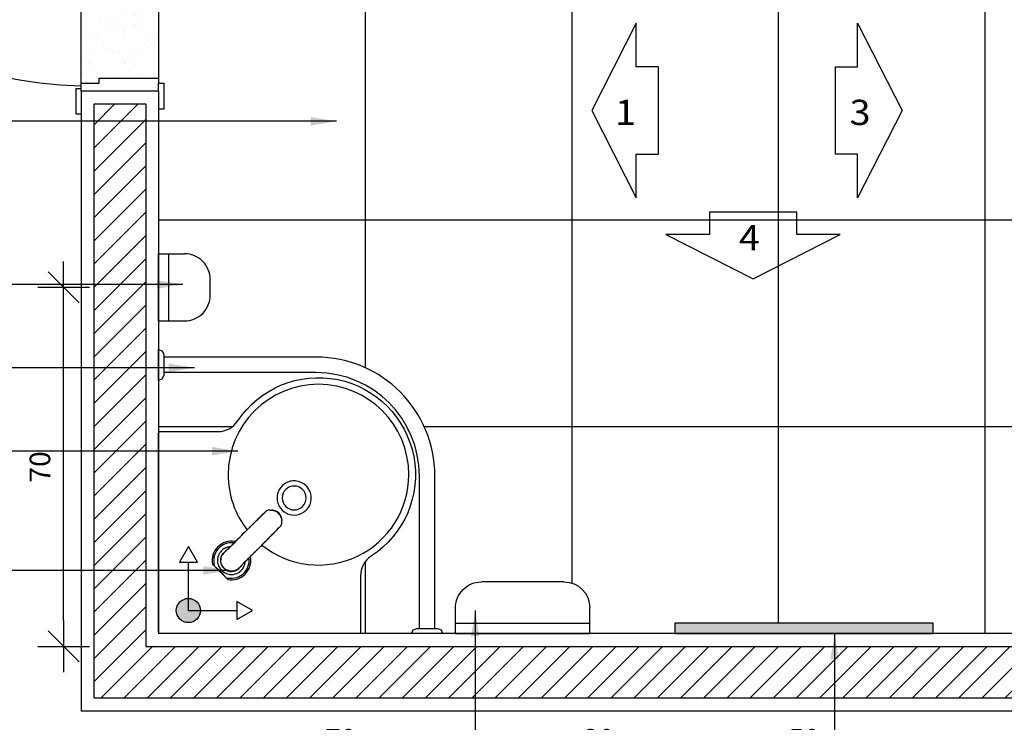
# Model space of a CAD drawing. Extents: x 13 to 1786, y -380 to 1023.
# Drawn here: x 284 to 286, y -355 to -354 of the extents above; entities that cross this region are included whole.
import ezdxf

# ---------------------------------------------------------------- set-up
doc = ezdxf.new("R2010")
doc.units = 0
doc.header["$LTSCALE"] = 0.2
doc.linetypes.add('CONTINU', pattern=[0])
doc.layers.get('0').update_dxf_attribs({"color": 6, "linetype": 'CONTINUOUS'})
doc.layers.get('DEFPOINTS').update_dxf_attribs({"linetype": 'CONTINUOUS'})
for name, color, linetype in [('01', 1, 'CONTINUOUS'), ('02', 1, 'CONTINUOUS'), ('A-PORTA', 3, 'CONTINUOUS'), ('A-SOLEIRA', 1, 'CONTINUOUS'), ('AR-ALV', 5, 'CONTINUOUS'), ('AR-ID-PIS', 1, 'CONTINUOUS'), ('AR-PIS', 1, 'CONTINUOUS'), ('ARQ-ALV-VISTA1', 1, 'CONTINUOUS'), ('ARQ-CTA-1_025', 1, 'CONTINUOUS'), ('ARQ-EQP-VISTA', 1, 'CONTINUOUS'), ('ARQ-HTC', 9, 'CONTINUOUS'), ('ARQ-SMB-1_025', 1, 'CONTINUOUS'), ('ARQ_HAT', 8, 'CONTINUOUS')]:
    doc.layers.add(name, color=color, linetype=linetype)
doc.styles.add('A26', font='arial.ttf', dxfattribs={"height": 0.26})
doc.styles.add('FNDE Text Cota 0075', font='verdana.ttf', dxfattribs={"height": 0.12})
doc.styles.add('FNDE Texto Cota 0025', font='verdana.ttf', dxfattribs={"height": 0.04})
doc.dimstyles.new('FNDE 1-0025', dxfattribs={"dimscale": 5, "dimtxt": 0.04, "dimasz": 0.01, "dimexe": 0.15, "dimexo": 0.15, "dimgap": 0.005, "dimtad": 1, "dimzin": 1, "dimdsep": 46, "dimtxsty": 'FNDE Texto Cota 0025', "dimblk": 'tic', "dimcen": 0.015, "dimdle": 0.15, "dimse1": 1, "dimse2": 1, "dimclrd": 251, "dimclre": 251, "dimclrt": 256, "dimaunit": 1, "dimadec": 3, "dimazin": 0, "dimtfac": 1, "dimtix": 1, "dimtmove": 2, "dimatfit": 3, "dimfxl": 0.15, "dimtvp": 1, "dimtolj": 1, "dimtzin": 0, "dimarcsym": 0})
doc.dimstyles.new('FNDE 1-075', dxfattribs={"dimscale": 2.5, "dimtxt": 0.12, "dimasz": 0.05, "dimexe": 0.15, "dimexo": 0.15, "dimgap": 0.05, "dimtad": 1, "dimzin": 4, "dimdsep": 46, "dimtxsty": 'FNDE Text Cota 0075', "dimblk": 'tic', "dimcen": 0.15, "dimdle": 0.15, "dimse1": 1, "dimse2": 1, "dimclrd": 251, "dimclre": 251, "dimclrt": 256, "dimaunit": 1, "dimadec": 3, "dimazin": 0, "dimtfac": 1, "dimtix": 1, "dimtmove": 2, "dimatfit": 3, "dimldrblk": 'tic', "dimfxl": 0.15, "dimtvp": 1, "dimtolj": 1, "dimtzin": 0, "dimarcsym": 0})

# ---------------------------------------------------------------- blocks, each defined once
blk = doc.blocks.new('ind-pis')
at = {"layer": 'AR-ID-PIS'}
h = blk.add_hatch(color=252, dxfattribs=at)
h.dxf.hatch_style = 1
edge = h.paths.add_edge_path()
edge.add_arc((0, 0), 0.05, 0, 360)
for q in [(-0.2, 0), (0, -0.1995)]:
    blk.add_line((0, 0), q, dxfattribs=at)
for points in [[(-0.2, 0.0371), (-0.2642, 0), (-0.2, -0.0371)], [(-0.0371, -0.1995), (0, -0.2638), (0.0371, -0.1995)]]:
    blk.add_lwpolyline(points, close=True, dxfattribs=at)
blk.add_circle((0, 0), 0.05, dxfattribs=at)
blk = doc.blocks.new('tic')
at = {"color": 251}
for p, q in [((0, -1), (0, 1)), ((-1, 0), (1, 0))]:
    blk.add_line(p, q, dxfattribs=at)
blk.add_line((-0.6, -0.6), (0.6, 0.6))
blk = doc.blocks.new('A$C7E2A7DB0')
at = {"color": 1, "linetype": 'CONTINU'}
for p, q in [((0, 0.1), (0.13, 0.1)), ((0, 0.1), (0, 0.05)), ((0.13, 0.1), (0.13, 0.05))]:
    blk.add_line(p, q, dxfattribs=at)
for centre, start, end in [((0.05, 0.05), 180, 270.042), ((0.08, 0.05), 269.958, 0)]:
    blk.add_arc(centre, 0.05, start, end, dxfattribs=at)
at = {"layer": '01', "ltscale": 10}
blk.add_line((0.05, 0), (0.08, 0), dxfattribs=at)
at = {"layer": 'ARQ_HAT'}
blk.add_line((0, 0.08), (0.13, 0.08), dxfattribs=at)
blk = doc.blocks.new('A$C7D9E6F90')
at = {"color": 1, "linetype": 'CONTINU'}
for p, q in [((0, 0.1), (0.26, 0.1)), ((0, 0.1), (0, 0.05)), ((0.26, 0.1), (0.26, 0.05)), ((0.21, 0), (0.05, 0))]:
    blk.add_line(p, q, dxfattribs=at)
for centre, start, end in [((0.05, 0.05), 180, 270.042), ((0.21, 0.05), 270, 0)]:
    blk.add_arc(centre, 0.05, start, end, dxfattribs=at)
at = {"layer": 'ARQ_HAT'}
blk.add_line((0, 0.08), (0.26, 0.08), dxfattribs=at)
blk = doc.blocks.new('*D895')
at = {"layer": 'ARQ-CTA-1_025', "color": 251, "lineweight": -2, "ltscale": 10, "transparency": 16777216}
blk.add_line((284.1619, -355.1818), (284.7669, -355.1818), dxfattribs=at)
at = {"layer": 'DEFPOINTS', "color": 0, "ltscale": 10, "transparency": 16777216}
for p in [(284.8169, -354.9311), (284.1119, -354.9813), (284.8169, -355.1818)]:
    blk.add_point(p, dxfattribs=at)
at = {"layer": 'ARQ-CTA-1_025', "color": 251, "lineweight": -2, "ltscale": 10, "transparency": 16777216, "xscale": 0.05, "yscale": 0.05, "zscale": 0.05, "rotation": 180}
blk.add_blockref('tic', (284.1119, -355.1818), dxfattribs=at)
at = {"layer": 'ARQ-CTA-1_025', "color": 251, "lineweight": -2, "ltscale": 10, "transparency": 16777216, "xscale": 0.05, "yscale": 0.05, "zscale": 0.05}
blk.add_blockref('tic', (284.8169, -355.1818), dxfattribs=at)
at = {"layer": 'ARQ-CTA-1_025', "ltscale": 10, "transparency": 16777216, "insert": (284.4644, -355.136), "char_height": 0.04, "attachment_point": 5, "style": 'FNDE Texto Cota 0025'}
blk.add_mtext('\\A1;70', dxfattribs=at)
blk = doc.blocks.new('*D896')
at = {"layer": 'ARQ-CTA-1_025', "color": 251, "lineweight": -2, "ltscale": 10, "transparency": 16777216}
blk.add_line((283.9278, -354.9061), (283.9278, -354.3111), dxfattribs=at)
at = {"layer": 'DEFPOINTS', "color": 0, "ltscale": 10, "transparency": 16777216}
for p in [(283.9278, -354.2611), (284.2119, -354.2611), (284.0869, -354.9561)]:
    blk.add_point(p, dxfattribs=at)
at = {"layer": 'ARQ-CTA-1_025', "color": 251, "lineweight": -2, "ltscale": 10, "transparency": 16777216, "xscale": 0.05, "yscale": 0.05, "zscale": 0.05}
for p, rotation in [((283.9278, -354.2611), 90), ((283.9278, -354.9561), 270)]:
    blk.add_blockref('tic', p, dxfattribs=dict(at, rotation=rotation))
at = {"layer": 'ARQ-CTA-1_025', "ltscale": 10, "transparency": 16777216, "insert": (283.882, -354.6086), "char_height": 0.04, "attachment_point": 5, "rotation": 90, "style": 'FNDE Texto Cota 0025'}
blk.add_mtext('\\A1;70', dxfattribs=at)
blk = doc.blocks.new('*D914')
at = {"layer": 'ARQ-CTA-1_025', "color": 251, "lineweight": -2, "ltscale": 10, "transparency": 16777216}
blk.add_line((287.0618, -355.3016), (284.1619, -355.3016), dxfattribs=at)
at = {"layer": 'DEFPOINTS', "color": 0, "ltscale": 10, "transparency": 16777216}
for p in [(284.1119, -354.9311), (287.1118, -354.9311), (284.1119, -355.3016)]:
    blk.add_point(p, dxfattribs=at)
at = {"layer": 'ARQ-CTA-1_025', "color": 251, "lineweight": -2, "ltscale": 10, "transparency": 16777216, "xscale": 0.05, "yscale": 0.05, "zscale": 0.05, "rotation": 180}
blk.add_blockref('tic', (284.1119, -355.3016), dxfattribs=at)
at = {"layer": 'ARQ-CTA-1_025', "color": 251, "lineweight": -2, "ltscale": 10, "transparency": 16777216, "xscale": 0.05, "yscale": 0.05, "zscale": 0.05}
blk.add_blockref('tic', (287.1118, -355.3016), dxfattribs=at)
at = {"layer": 'ARQ-CTA-1_025', "ltscale": 10, "transparency": 16777216, "insert": (285.6119, -355.2558), "char_height": 0.04, "attachment_point": 5, "style": 'FNDE Texto Cota 0025'}
blk.add_mtext('\\A1;300', dxfattribs=at)
blk = doc.blocks.new('*D918')
at = {"layer": 'ARQ-CTA-1_025', "color": 251, "lineweight": -2, "ltscale": 10, "transparency": 16777216}
blk.add_line((284.8669, -355.1818), (285.0619, -355.1818), dxfattribs=at)
at = {"layer": 'DEFPOINTS', "color": 0, "ltscale": 10, "transparency": 16777216}
for p in [(284.8169, -354.9311), (285.1119, -354.9311), (285.1119, -355.1818)]:
    blk.add_point(p, dxfattribs=at)
at = {"layer": 'ARQ-CTA-1_025', "color": 251, "lineweight": -2, "ltscale": 10, "transparency": 16777216, "xscale": 0.05, "yscale": 0.05, "zscale": 0.05, "rotation": 180}
blk.add_blockref('tic', (284.8169, -355.1818), dxfattribs=at)
at = {"layer": 'ARQ-CTA-1_025', "color": 251, "lineweight": -2, "ltscale": 10, "transparency": 16777216, "xscale": 0.05, "yscale": 0.05, "zscale": 0.05}
blk.add_blockref('tic', (285.1119, -355.1818), dxfattribs=at)
at = {"layer": 'ARQ-CTA-1_025', "ltscale": 10, "transparency": 16777216, "insert": (284.9644, -355.136), "char_height": 0.04, "attachment_point": 5, "style": 'FNDE Texto Cota 0025'}
blk.add_mtext('\\A1;30', dxfattribs=at)
blk = doc.blocks.new('*D919')
at = {"layer": 'ARQ-CTA-1_025', "color": 251, "lineweight": -2, "ltscale": 10, "transparency": 16777216}
blk.add_line((285.1619, -355.1818), (285.5619, -355.1818), dxfattribs=at)
at = {"layer": 'DEFPOINTS', "color": 0, "ltscale": 10, "transparency": 16777216}
for p in [(285.1119, -354.9311), (285.6119, -354.9311), (285.6119, -355.1818)]:
    blk.add_point(p, dxfattribs=at)
at = {"layer": 'ARQ-CTA-1_025', "color": 251, "lineweight": -2, "ltscale": 10, "transparency": 16777216, "xscale": 0.05, "yscale": 0.05, "zscale": 0.05, "rotation": 180}
blk.add_blockref('tic', (285.1119, -355.1818), dxfattribs=at)
at = {"layer": 'ARQ-CTA-1_025', "color": 251, "lineweight": -2, "ltscale": 10, "transparency": 16777216, "xscale": 0.05, "yscale": 0.05, "zscale": 0.05}
blk.add_blockref('tic', (285.6119, -355.1818), dxfattribs=at)
at = {"layer": 'ARQ-CTA-1_025', "ltscale": 10, "transparency": 16777216, "insert": (285.3619, -355.136), "char_height": 0.04, "attachment_point": 5, "style": 'FNDE Texto Cota 0025'}
blk.add_mtext('\\A1;50', dxfattribs=at)
blk = doc.blocks.new('*D920')
at = {"layer": 'ARQ-CTA-1_025', "color": 251, "lineweight": -2, "ltscale": 10, "transparency": 16777216}
blk.add_line((285.6619, -355.1818), (285.9469, -355.1818), dxfattribs=at)
at = {"layer": 'DEFPOINTS', "color": 0, "ltscale": 10, "transparency": 16777216}
for p in [(285.9969, -354.8936), (285.6119, -354.9311), (285.9969, -355.1818)]:
    blk.add_point(p, dxfattribs=at)
at = {"layer": 'ARQ-CTA-1_025', "color": 251, "lineweight": -2, "ltscale": 10, "transparency": 16777216, "xscale": 0.05, "yscale": 0.05, "zscale": 0.05, "rotation": 180}
blk.add_blockref('tic', (285.6119, -355.1818), dxfattribs=at)
at = {"layer": 'ARQ-CTA-1_025', "color": 251, "lineweight": -2, "ltscale": 10, "transparency": 16777216, "xscale": 0.05, "yscale": 0.05, "zscale": 0.05}
blk.add_blockref('tic', (285.9969, -355.1818), dxfattribs=at)
at = {"layer": 'ARQ-CTA-1_025', "ltscale": 10, "transparency": 16777216, "insert": (285.8044, -355.1359), "char_height": 0.04, "attachment_point": 5, "style": 'FNDE Texto Cota 0025'}
blk.add_mtext('\\A1;38', dxfattribs=at)
blk = doc.blocks.new('*D923')
at = {"layer": 'ARQ-CTA-1_025', "color": 251, "lineweight": -2, "ltscale": 10, "transparency": 16777216}
blk.add_line((287.4182, -353.3811), (287.4182, -354.129), dxfattribs=at)
at = {"layer": 'DEFPOINTS', "color": 0, "ltscale": 10, "transparency": 16777216}
for p in [(285.6619, -353.3311), (287.0127, -354.179), (287.4182, -354.179)]:
    blk.add_point(p, dxfattribs=at)
at = {"layer": 'ARQ-CTA-1_025', "color": 251, "lineweight": -2, "ltscale": 10, "transparency": 16777216, "xscale": 0.05, "yscale": 0.05, "zscale": 0.05}
for p, rotation in [((287.4182, -353.3311), 90), ((287.4182, -354.179), 270)]:
    blk.add_blockref('tic', p, dxfattribs=dict(at, rotation=rotation))
at = {"layer": 'ARQ-CTA-1_025', "ltscale": 10, "transparency": 16777216, "insert": (287.3723, -353.7551), "char_height": 0.04, "attachment_point": 5, "rotation": 90, "style": 'FNDE Texto Cota 0025'}
blk.add_mtext('\\A1;85', dxfattribs=at)
blk = doc.blocks.new('*D1168')
at = {"layer": '02', "color": 251, "lineweight": -2, "transparency": 16777216}
blk.add_line((20.7192, -350.6552), (20.7192, -356.4552), dxfattribs=at)
at = {"layer": 'DEFPOINTS', "color": 0, "transparency": 16777216}
for p in [(20.7192, -350.5302), (20.7192, -356.5802), (1778.9866, -356.5802)]:
    blk.add_point(p, dxfattribs=at)
at = {"layer": '02', "color": 251, "lineweight": -2, "transparency": 16777216, "xscale": 0.125, "yscale": 0.125, "zscale": 0.125}
for p, rotation in [((20.7192, -350.5302), 90), ((20.7192, -356.5802), 270)]:
    blk.add_blockref('tic', p, dxfattribs=dict(at, rotation=rotation))
at = {"layer": '02', "transparency": 16777216, "insert": (20.5317, -353.5552), "char_height": 0.12, "attachment_point": 5, "rotation": 90, "style": 'FNDE Text Cota 0075'}
blk.add_mtext('\\A1;6.05', dxfattribs=at)
blk = doc.blocks.new('*D1210')
at = {"layer": '02', "color": 251, "lineweight": -2, "transparency": 16777216}
blk.add_line((18.2242, -351.7552), (18.2242, -364.3052), dxfattribs=at)
at = {"layer": 'DEFPOINTS', "color": 0, "transparency": 16777216}
for p in [(18.2242, -351.6302), (18.2242, -364.4302), (1776.4916, -364.4302)]:
    blk.add_point(p, dxfattribs=at)
at = {"layer": '02', "color": 251, "lineweight": -2, "transparency": 16777216, "xscale": 0.125, "yscale": 0.125, "zscale": 0.125}
for p, rotation in [((18.2242, -351.6302), 90), ((18.2242, -364.4302), 270)]:
    blk.add_blockref('tic', p, dxfattribs=dict(at, rotation=rotation))
at = {"layer": '02', "transparency": 16777216, "insert": (18.0365, -358.0302), "char_height": 0.12, "attachment_point": 5, "rotation": 90, "style": 'FNDE Text Cota 0075'}
blk.add_mtext('\\A1;12.80', dxfattribs=at)

msp = doc.modelspace()

# ---------------------------------------------------------------- hatches: boundary and pattern name
at = {"ltscale": 10}
h = msp.add_hatch(dxfattribs=at)
h.set_pattern_fill('AR-SAND', color=253, scale=0.001, style=0)
h.set_pattern_definition([(37.5, (-26.529404, 6.077184), (-0.0016000313, 0.0489413237), [0, -0.038608, 0, -0.04318, 0, -0.041275]), (7.5, (-26.529404, 6.077184), (0.044952328, 0.07168251), [0, -0.020828, 0, -0.034798, 0, -0.013335]), (327.5, (-26.560646, 6.077184), (0.079099237, 0.0001437185), [0, -0.0127, 0, -0.04572, 0, -0.05969]), (317.5, (-26.560646, 6.077184), (0.076355645, 0.022292932), [0, -0.00635, 0, -0.029972, 0, -0.03429])])
h.paths.add_polyline_path([(284.1119, -353.0561), (283.9969, -353.0561), (283.9969, -353.0461), (283.9619, -353.0461), (283.9619, -353.0811), (283.9619, -353.8661), (283.9969, -353.8661), (283.9969, -353.8561), (284.1119, -353.8561)])
at = {"layer": '01'}
h = msp.add_hatch(dxfattribs=at)
h.set_pattern_fill('ANSI31', color=253, scale=0.01, style=0)
h.set_pattern_definition([(45, (-26.904404, 6.077184), (-0.0224506403, 0.0224506403), [])])
h.paths.add_polyline_path([(283.9869, -354.9561), (283.9869, -355.0561), (287.2868, -355.0561), (287.2868, -354.8561), (287.1369, -354.8561), (287.1369, -354.9561), (284.0869, -354.9561), (284.0869, -353.9061), (283.9869, -353.9061)])
at = {"layer": 'ARQ-ALV-VISTA1', "ltscale": 10}
msp.add_hatch(color=251, dxfattribs=at).paths.add_polyline_path([(285.6119, -354.9111), (285.1119, -354.9111), (285.1119, -354.9311), (285.6119, -354.9311)])

# ---------------------------------------------------------------- linework, layer by layer
at = {"color": 3}
for p, q in [((283.9969, -353.8661), (283.9969, -353.8561)), ((283.9969, -353.8561), (284.1119, -353.8561)), ((284.1119, -353.8561), (284.1119, -353.8661)), ((283.9619, -353.8761), (283.9619, -353.8661)), ((283.9619, -353.8661), (283.9969, -353.8661)), ((284.1119, -353.8661), (284.1219, -353.8661)), ((284.1119, -353.8811), (284.1119, -353.8661)), ((284.1219, -353.8661), (284.1219, -353.9161)), ((283.9519, -353.9261), (283.9519, -353.8761)), ((283.9519, -353.8761), (283.9619, -353.8761)), ((283.9619, -353.8811), (283.9619, -353.8761)), ((284.1119, -353.8811), (284.1119, -353.9161)), ((283.9619, -353.9261), (283.9519, -353.9261)), ((284.1219, -353.9161), (284.1119, -353.9161))]:
    msp.add_line(p, q, dxfattribs=at)
at = {"color": 1}
msp.add_arc((283.9799, -353.0529), 0.8184, 181.9776, 268.7431, dxfattribs=at)
at = {"layer": 'A-PORTA', "color": 1}
for p, q in [((284.4169, -354.3961), (284.1219, -354.3961)), ((284.4169, -354.4261), (284.1219, -354.4261)), ((284.6169, -354.9211), (284.6169, -354.6261)), ((284.6469, -354.9211), (284.6469, -354.6261))]:
    msp.add_line(p, q, dxfattribs=at)
for points in [[(284.115, -354.5402), (284.2267, -354.5402, 0.250875), (284.2652, -354.5195, -1.226887), (284.5239, -354.781, 0.253672), (284.5029, -354.8198), (284.5029, -354.9281, -0.414214), (284.4998, -354.9311), (284.115, -354.9311, -0.414214), (284.1119, -354.9281), (284.1119, -354.5432), (284.112, -354.5424), (284.1123, -354.5417), (284.1128, -354.541), (284.1135, -354.5406), (284.1142, -354.5403)], [(284.3512, -354.6687, 1), (284.3975, -354.6687, 1)]]:
    msp.add_lwpolyline(points, format="xyb", close=True, dxfattribs=at)
for points in [[(284.3413, -354.6687), (284.3417, -354.6739), (284.3429, -354.6789), (284.3438, -354.6814), (284.3449, -354.6837), (284.3462, -354.686), (284.3476, -354.6882), (284.351, -354.6921), (284.3549, -354.6955), (284.3594, -354.6982), (284.3617, -354.6993), (284.3642, -354.7002), (284.3667, -354.7009), (284.3693, -354.7014), (284.3744, -354.7018), (284.3795, -354.7014), (284.3846, -354.7002), (284.3894, -354.6982), (284.3938, -354.6955), (284.3959, -354.6939), (284.3978, -354.6921), (284.3996, -354.6902), (284.4012, -354.6881), (284.4027, -354.6859), (284.4039, -354.6836), (284.4051, -354.6812), (284.4066, -354.6762), (284.4074, -354.6711), (284.4074, -354.6659), (284.4065, -354.6607), (284.4058, -354.6582), (284.4049, -354.6558), (284.4037, -354.6534), (284.4024, -354.6511), (284.4009, -354.6489), (284.3993, -354.6469), (284.3978, -354.6453), (284.3938, -354.6419), (284.3894, -354.6392), (284.3847, -354.6372), (284.3796, -354.636), (284.377, -354.6357), (284.3744, -354.6356), (284.3718, -354.6357), (284.3692, -354.636), (284.3666, -354.6365), (284.3641, -354.6372), (284.3616, -354.6381), (284.3592, -354.6392), (284.3549, -354.6419), (284.351, -354.6453), (284.3476, -354.6492), (284.3449, -354.6537), (284.3438, -354.6561), (284.3429, -354.6585), (284.3421, -354.661), (284.3416, -354.6636)], [(284.3381, -354.6942), (284.3371, -354.6937), (284.3354, -354.6931), (284.3371, -354.6937), (284.3378, -354.694)]]:
    msp.add_lwpolyline(points, close=True, dxfattribs=at)
for points in [[(284.2842, -354.7295), (284.2874, -354.7263), (284.2905, -354.7232), (284.2936, -354.7202), (284.295, -354.7187), (284.2965, -354.7172), (284.298, -354.7158), (284.2994, -354.7144), (284.3008, -354.713), (284.3022, -354.7116), (284.3036, -354.7103), (284.3049, -354.709), (284.3062, -354.7077), (284.3075, -354.7064), (284.3088, -354.7051), (284.3101, -354.7039), (284.3113, -354.7027), (284.3125, -354.7015), (284.3137, -354.7003), (284.3149, -354.6992), (284.316, -354.6981), (284.3172, -354.697), (284.3203, -354.694)], [(284.3206, -354.6937), (284.3192, -354.6951), (284.3178, -354.6965)], [(284.323, -354.6929), (284.3206, -354.6937), (284.3205, -354.6938), (284.3204, -354.6938)], [(284.3276, -354.6921), (284.3255, -354.6924), (284.3248, -354.6925), (284.3241, -354.6926)], [(284.3276, -354.6921), (284.3279, -354.6921), (284.3289, -354.6921), (284.3304, -354.6922)], [(284.3276, -354.6921), (284.329, -354.6921), (284.3304, -354.6922)], [(284.3304, -354.6922), (284.3312, -354.6922)], [(284.3347, -354.6929), (284.3331, -354.6925), (284.3312, -354.6922)], [(284.3312, -354.6922), (284.3329, -354.6925)], [(284.3422, -354.6967), (284.3409, -354.6957), (284.34, -354.6952), (284.3381, -354.6942)], [(284.2956, -354.7183), (284.2982, -354.7158), (284.3008, -354.7132), (284.3024, -354.7116), (284.3048, -354.7092), (284.3063, -354.7078), (284.3077, -354.7063), (284.3092, -354.7049), (284.3103, -354.7038), (284.3121, -354.7021), (284.3139, -354.7002), (284.3164, -354.6979)], [(284.346, -354.7005), (284.3442, -354.6984), (284.3422, -354.6967), (284.3442, -354.6985), (284.346, -354.7005), (284.347, -354.7018), (284.3474, -354.7026), (284.3485, -354.7046), (284.349, -354.7055), (284.3495, -354.7073), (284.3489, -354.7056), (284.3486, -354.7049), (284.3485, -354.7046)], [(284.3501, -354.7097), (284.3504, -354.7115), (284.3502, -354.7095), (284.3497, -354.708)], [(284.35, -354.7186), (284.3502, -354.7179), (284.3503, -354.7172), (284.3505, -354.7151), (284.3506, -354.7137), (284.3505, -354.7122)], [(284.3505, -354.7122), (284.3504, -354.7115)], [(284.3505, -354.7151), (284.3505, -354.7147), (284.3505, -354.7137), (284.3505, -354.7122)], [(284.2841, -354.7295), (284.2807, -354.7329), (284.2773, -354.7363), (284.2739, -354.7397), (284.2722, -354.7413), (284.2706, -354.743), (284.269, -354.7446), (284.2674, -354.7462), (284.2658, -354.7477), (284.2643, -354.7493), (284.2628, -354.7508), (284.2613, -354.7523), (284.2583, -354.7553), (284.2569, -354.7568), (284.2555, -354.7582), (284.2527, -354.7609), (284.25, -354.7636), (284.2474, -354.7661)], [(284.2881, -354.7258), (284.2862, -354.7277), (284.2843, -354.7296), (284.2804, -354.7335)], [(284.2841, -354.7295), (284.2842, -354.7295)], [(284.29, -354.7239), (284.2919, -354.7221)], [(284.3487, -354.7224), (284.3457, -354.7255), (284.3446, -354.7266), (284.3435, -354.7278), (284.3423, -354.7289), (284.3412, -354.7301), (284.34, -354.7314), (284.3388, -354.7326), (284.3375, -354.7339), (284.3363, -354.7351), (284.335, -354.7364), (284.3337, -354.7378), (284.3324, -354.7391), (284.331, -354.7405), (284.3296, -354.7419), (284.3283, -354.7433), (284.3268, -354.7447), (284.3254, -354.7461), (284.324, -354.7476), (284.3225, -354.7491), (284.3194, -354.7522), (284.3163, -354.7553), (284.3132, -354.7585)], [(284.3448, -354.7263), (284.3424, -354.7287), (284.3406, -354.7306), (284.3388, -354.7324), (284.3374, -354.7339), (284.3363, -354.7349), (284.3351, -354.7362), (284.3334, -354.7379), (284.3311, -354.7403), (284.3294, -354.7419), (284.3269, -354.7445), (284.3243, -354.747)], [(284.3489, -354.722), (284.3476, -354.7234), (284.3462, -354.7249)], [(284.3488, -354.7222), (284.3489, -354.7221), (284.3489, -354.722), (284.3497, -354.7196)], [(284.2458, -354.7679), (284.2474, -354.7664), (284.2489, -354.7649), (284.2505, -354.7634), (284.2513, -354.7626), (284.2521, -354.7618), (284.2527, -354.7612), (284.2537, -354.7602), (284.2554, -354.7585), (284.2568, -354.7571), (284.2598, -354.7541), (284.263, -354.7508)], [(284.2646, -354.7492), (284.2666, -354.7472)], [(284.2705, -354.7433), (284.2725, -354.7413)], [(284.2745, -354.7394), (284.2764, -354.7374), (284.2784, -354.7355)], [(284.3187, -354.7526), (284.3206, -354.7508)], [(284.2506, -354.763), (284.2493, -354.7631), (284.2486, -354.7632), (284.2459, -354.7638), (284.2453, -354.764), (284.2425, -354.765), (284.2421, -354.7651), (284.2394, -354.7665), (284.2391, -354.7667), (284.2364, -354.7685), (284.2363, -354.7686), (284.2338, -354.7708), (284.2315, -354.7734), (284.2313, -354.7736), (284.2295, -354.7764), (284.2293, -354.7768), (284.2279, -354.7795), (284.2277, -354.7801), (284.2268, -354.7829), (284.2266, -354.7835), (284.2261, -354.7863), (284.226, -354.787), (284.2259, -354.7898), (284.2259, -354.7905), (284.2261, -354.7933), (284.2262, -354.794), (284.2268, -354.7968), (284.227, -354.7974), (284.2279, -354.8001), (284.2281, -354.8006), (284.2295, -354.8033), (284.2297, -354.8036), (284.2315, -354.8062), (284.2316, -354.8064), (284.2338, -354.8089), (284.2363, -354.8111), (284.2364, -354.8112), (284.2391, -354.813), (284.2394, -354.8132), (284.2421, -354.8145), (284.2425, -354.8147), (284.2453, -354.8157), (284.2459, -354.8158), (284.2486, -354.8164), (284.2493, -354.8165), (284.2521, -354.8168), (284.2528, -354.8168), (284.2556, -354.8166), (284.2563, -354.8165), (284.2591, -354.816), (284.2598, -354.8158), (284.2626, -354.8149), (284.2631, -354.8147), (284.2659, -354.8134), (284.2663, -354.8132), (284.269, -354.8114), (284.2692, -354.8112), (284.2719, -354.8089), (284.2741, -354.8064), (284.2742, -354.8062), (284.276, -354.8036), (284.2761, -354.8033), (284.2775, -354.8006), (284.2777, -354.8001), (284.2787, -354.7974), (284.2788, -354.7968), (284.2794, -354.794), (284.2795, -354.7933), (284.2796, -354.792)], [(284.2494, -354.7642), (284.2475, -354.766), (284.2458, -354.7676), (284.2443, -354.769), (284.243, -354.7702), (284.2425, -354.7707), (284.242, -354.7712), (284.2415, -354.7716), (284.2411, -354.772), (284.2408, -354.7724), (284.2404, -354.7727)], [(284.2404, -354.773), (284.241, -354.7724), (284.2421, -354.7714)], [(284.2432, -354.7704), (284.2444, -354.7692)], [(284.2601, -354.7535), (284.2596, -354.7531), (284.2597, -354.7531), (284.2597, -354.7531), (284.2597, -354.7531), (284.2598, -354.7531), (284.2598, -354.7531), (284.2599, -354.7532), (284.2599, -354.7532), (284.26, -354.7532)], [(284.2602, -354.7535), (284.26, -354.7532)], [(284.2602, -354.7535), (284.26, -354.7532)], [(284.2765, -354.7952), (284.2791, -354.7926), (284.2817, -354.7899), (284.2845, -354.7872), (284.2859, -354.7858), (284.2873, -354.7843), (284.2903, -354.7814), (284.2918, -354.7799), (284.2934, -354.7784), (284.2949, -354.7768), (284.2965, -354.7752), (284.2981, -354.7736), (284.2997, -354.772), (284.3013, -354.7704), (284.303, -354.7688), (284.3063, -354.7654), (284.3097, -354.762), (284.3131, -354.7585)], [(284.2994, -354.7721), (284.3013, -354.7702)], [(284.3168, -354.7545), (284.315, -354.7564), (284.3131, -354.7583), (284.3091, -354.7623), (284.3053, -354.7662), (284.3033, -354.7682)], [(284.3132, -354.7585), (284.3132, -354.7585)], [(284.232, -354.7875), (284.2319, -354.7893), (284.232, -354.7915)], [(284.2321, -354.7869), (284.2321, -354.7866), (284.2327, -354.784), (284.2331, -354.783)], [(284.2322, -354.7893), (284.2321, -354.7871)], [(284.2611, -354.809), (284.2608, -354.8091), (284.2604, -354.8092), (284.2601, -354.8094), (284.2592, -354.8096), (284.2582, -354.8099), (284.2573, -354.8101), (284.2568, -354.8102), (284.2562, -354.8103), (284.2556, -354.8104), (284.2549, -354.8104), (284.2541, -354.8105), (284.2534, -354.8105), (284.2526, -354.8105), (284.2518, -354.8104), (284.2511, -354.8104), (284.2505, -354.8103), (284.2499, -354.8102), (284.2493, -354.8101), (284.2484, -354.8099), (284.2474, -354.8096), (284.2465, -354.8093), (284.2461, -354.8092), (284.2458, -354.8091), (284.2454, -354.8089), (284.2443, -354.8084), (284.2433, -354.8079), (284.2422, -354.8073), (284.2409, -354.8064), (284.2396, -354.8053), (284.2384, -354.8042), (284.2373, -354.803), (284.2363, -354.8018), (284.2354, -354.8004), (284.2348, -354.7994), (284.2342, -354.7983), (284.2337, -354.7972), (284.2336, -354.7969), (284.2335, -354.7965), (284.2333, -354.7961), (284.233, -354.7952), (284.2328, -354.7943), (284.2326, -354.7933), (284.2325, -354.7927), (284.2324, -354.7922), (284.2323, -354.7916), (284.2322, -354.7908), (284.2322, -354.7901), (284.2322, -354.7893), (284.2322, -354.7885), (284.2322, -354.7878), (284.2323, -354.787), (284.2324, -354.7865), (284.2325, -354.7859), (284.2326, -354.7853), (284.2328, -354.7844), (284.233, -354.7835), (284.2333, -354.7826), (284.2334, -354.7822), (284.2336, -354.7819), (284.2337, -354.7815), (284.2342, -354.7805), (284.2347, -354.7795), (284.2352, -354.7785), (284.2353, -354.7784), (284.2354, -354.7782), (284.2355, -354.7781), (284.2352, -354.7786), (284.2337, -354.7815), (284.2333, -354.7823)], [(284.2322, -354.7894), (284.2325, -354.7856), (284.2325, -354.7856), (284.2325, -354.7855), (284.2326, -354.7855), (284.2326, -354.7854), (284.2326, -354.7854), (284.2336, -354.7818)], [(284.2322, -354.7893), (284.2325, -354.7859)], [(284.2326, -354.7855), (284.2336, -354.7819), (284.2336, -354.7819), (284.2336, -354.7818), (284.2336, -354.7818), (284.2336, -354.7817), (284.2337, -354.7816), (284.2354, -354.7783), (284.237, -354.7762)], [(284.2326, -354.7853), (284.2331, -354.7827)], [(284.2333, -354.7823), (284.2331, -354.7827)], [(284.2333, -354.7823), (284.2336, -354.7815), (284.2348, -354.7791), (284.2351, -354.7788)], [(284.2353, -354.7786), (284.2374, -354.7757)], [(284.2353, -354.7785), (284.237, -354.7762)], [(284.2355, -354.7781), (284.2371, -354.7761)], [(284.2355, -354.7781), (284.2369, -354.7763)], [(284.2356, -354.7779), (284.2363, -354.777), (284.2376, -354.7755)], [(284.237, -354.7762), (284.2374, -354.7757)], [(284.2374, -354.7758), (284.2374, -354.7758), (284.2374, -354.7758)], [(284.2375, -354.7757), (284.2375, -354.7757), (284.2376, -354.7756), (284.2377, -354.7756), (284.2378, -354.7754), (284.238, -354.7752), (284.2382, -354.7751), (284.2383, -354.7749), (284.2385, -354.7747), (284.2388, -354.7745), (284.2391, -354.7741), (284.2394, -354.7738), (284.2397, -354.7735), (284.24, -354.7732)], [(284.2375, -354.7757), (284.2375, -354.7756), (284.2376, -354.7755), (284.2376, -354.7755), (284.2377, -354.7754), (284.2377, -354.7753), (284.2378, -354.7753)], [(284.2377, -354.7756), (284.2379, -354.7754)], [(284.2392, -354.7739), (284.2391, -354.7741), (284.2386, -354.7745), (284.2382, -354.7749), (284.2378, -354.7753)], [(284.2378, -354.7753), (284.238, -354.7751), (284.238, -354.775), (284.2382, -354.7749)], [(284.2379, -354.7752), (284.2382, -354.7749)], [(284.2379, -354.7752), (284.2379, -354.7751)], [(284.2397, -354.7737), (284.2388, -354.7746), (284.2385, -354.7748), (284.2382, -354.7751)], [(284.2918, -354.7796), (284.2871, -354.7843), (284.2855, -354.7859), (284.2842, -354.7872), (284.2824, -354.789), (284.2815, -354.7899), (284.2808, -354.7906), (284.2801, -354.7914), (284.2793, -354.7921), (284.2778, -354.7937), (284.2762, -354.7953), (284.2747, -354.7969)], [(284.2891, -354.7826), (284.2896, -354.783)], [(284.2894, -354.7827), (284.2892, -354.7825)], [(284.2892, -354.7825), (284.2894, -354.7827)], [(284.2896, -354.783), (284.2896, -354.783), (284.2896, -354.783), (284.2896, -354.7829), (284.2895, -354.7829), (284.2895, -354.7828), (284.2895, -354.7828), (284.2894, -354.7827), (284.2894, -354.7827)], [(284.2934, -354.7781), (284.2954, -354.7761)], [(284.216, -354.7966), (284.2168, -354.7973), (284.2178, -354.7983), (284.2184, -354.7989), (284.2202, -354.8006)], [(284.2457, -354.8264), (284.2162, -354.797)], [(284.2162, -354.797), (284.2171, -354.7978), (284.2181, -354.7988), (284.2194, -354.8), (284.2203, -354.8008), (284.2209, -354.8014), (284.2215, -354.802), (284.2223, -354.8028), (284.223, -354.8035), (284.224, -354.8044), (284.2247, -354.8051), (284.2261, -354.8065), (284.2275, -354.808), (284.2289, -354.8094), (284.2328, -354.8132), (284.234, -354.8144), (284.2347, -354.8151), (284.2361, -354.8166), (284.2375, -354.818), (284.2386, -354.8191), (284.2398, -354.8203), (284.2406, -354.8211), (284.2413, -354.8218), (284.2419, -354.8224)], [(284.2202, -354.8006), (284.2204, -354.8008), (284.2209, -354.8013), (284.2215, -354.8018), (284.2219, -354.8022)], [(284.2277, -354.8078), (284.2269, -354.807), (284.2265, -354.8066), (284.2261, -354.8062), (284.2258, -354.806), (284.2256, -354.8057), (284.2251, -354.8053), (284.2245, -354.8047), (284.2237, -354.8039), (284.2229, -354.8031), (284.2224, -354.8027)], [(284.2335, -354.8136), (284.233, -354.813), (284.2319, -354.8119), (284.2307, -354.8108), (284.2296, -354.8097), (284.2291, -354.8092)], [(284.232, -354.7919), (284.232, -354.792), (284.2325, -354.7947), (284.2328, -354.7959)], [(284.2331, -354.7967), (284.2333, -354.7974), (284.2345, -354.8), (284.2348, -354.8005)], [(284.2352, -354.8011), (284.2361, -354.8024), (284.238, -354.8046)], [(284.238, -354.8046), (284.2402, -354.8066), (284.2415, -354.8074)], [(284.2422, -354.8078), (284.2427, -354.8081), (284.2452, -354.8094), (284.2459, -354.8096)], [(284.2533, -354.8104), (284.257, -354.8101), (284.2571, -354.8101), (284.2571, -354.8101), (284.2572, -354.8101), (284.2572, -354.8101), (284.2573, -354.8101), (284.2609, -354.809)], [(284.2596, -354.8096), (284.2587, -354.8099), (284.2561, -354.8105), (284.2557, -354.8106)], [(284.2572, -354.8101), (284.2607, -354.8091), (284.2608, -354.8091), (284.2608, -354.809), (284.2609, -354.809), (284.261, -354.809), (284.261, -354.809), (284.2644, -354.8072), (284.2664, -354.8056)], [(284.2573, -354.8101), (284.26, -354.8095)], [(284.26, -354.8095), (284.2611, -354.809)], [(284.2639, -354.8076), (284.2635, -354.8078), (284.2612, -354.809), (284.2603, -354.8093)], [(284.2646, -354.8071), (284.2644, -354.8072), (284.2643, -354.8073), (284.2641, -354.8074), (284.2631, -354.808), (284.2621, -354.8085), (284.2611, -354.809)], [(284.2611, -354.809), (284.2639, -354.8076)], [(284.2639, -354.8076), (284.2641, -354.8075), (284.2646, -354.8071)], [(284.264, -354.8074), (284.2669, -354.8052)], [(284.2642, -354.8073), (284.2665, -354.8056)], [(284.2645, -354.8072), (284.2665, -354.8056)], [(284.2646, -354.8071), (284.2647, -354.807)], [(284.2672, -354.805), (284.2657, -354.8064), (284.2647, -354.807)], [(284.2647, -354.807), (284.2664, -354.8057)], [(284.2665, -354.8056), (284.2669, -354.8052)], [(284.2669, -354.8052), (284.2669, -354.8051), (284.267, -354.805), (284.2671, -354.805), (284.2673, -354.8048), (284.2674, -354.8047), (284.2676, -354.8045), (284.2677, -354.8043), (284.2679, -354.8042), (284.2682, -354.8039), (284.2686, -354.8035), (284.2689, -354.8033), (284.2691, -354.803), (284.2695, -354.8027)], [(284.2669, -354.8053), (284.2669, -354.8053), (284.2669, -354.8053)], [(284.267, -354.8052), (284.2671, -354.8051), (284.2671, -354.8051), (284.2672, -354.805), (284.2672, -354.805), (284.2673, -354.8049), (284.2674, -354.8048)], [(284.2671, -354.805), (284.2673, -354.8048)], [(284.2674, -354.8048), (284.2676, -354.8047), (284.2676, -354.8046), (284.2678, -354.8045)], [(284.2674, -354.8048), (284.2678, -354.8045)], [(284.269, -354.803), (284.2678, -354.8042), (284.2675, -354.8045)], [(284.2687, -354.8034), (284.2686, -354.8036), (284.2682, -354.804), (284.2678, -354.8045), (284.2675, -354.8048)], [(284.2675, -354.8048), (284.2675, -354.8047)], [(284.2713, -354.8005), (284.2703, -354.8016), (284.2696, -354.8023)], [(284.2785, -354.7932), (284.2766, -354.7951), (284.275, -354.7968), (284.2736, -354.7983), (284.2725, -354.7996), (284.2719, -354.8002), (284.2715, -354.8007), (284.271, -354.8011), (284.2706, -354.8015), (284.2703, -354.8019), (284.27, -354.8022)], [(284.2723, -354.7995), (284.2734, -354.7983)], [(284.24, -354.8203), (284.2395, -354.8198), (284.2388, -354.819), (284.238, -354.8182), (284.2374, -354.8175), (284.2369, -354.8171), (284.2367, -354.8168), (284.2365, -354.8166), (284.236, -354.8161), (284.2357, -354.8158), (284.2349, -354.815)], [(284.2404, -354.8207), (284.2409, -354.8212), (284.2414, -354.8218), (284.2419, -354.8223), (284.2421, -354.8225)], [(284.2419, -354.8224), (284.2421, -354.8225)], [(284.2457, -354.8264), (284.2448, -354.8255), (284.2439, -354.8245), (284.2429, -354.8235), (284.2419, -354.8224)], [(284.246, -354.8266), (284.2453, -354.8258), (284.2444, -354.8249), (284.2437, -354.8242), (284.2431, -354.8236), (284.2421, -354.8225)], [(284.246, -354.8266), (284.246, -354.8266), (284.2459, -354.8266), (284.2459, -354.8266), (284.2459, -354.8265), (284.2458, -354.8265), (284.2458, -354.8265), (284.2457, -354.8265), (284.2457, -354.8264)], [(284.2467, -354.8098), (284.2479, -354.8102), (284.2506, -354.8107), (284.2508, -354.8107)], [(284.2512, -354.8107), (284.2534, -354.8108), (284.2551, -354.8106)], [(284.2533, -354.8104), (284.2568, -354.8101)], [(284.2534, -354.8105), (284.2555, -354.8106)]]:
    msp.add_lwpolyline(points, dxfattribs=at)
for points in [[(284.2596, -354.7531, 0.525607), (284.216, -354.7966)], [(284.2578, -354.7558, 0.55779), (284.2202, -354.8006)], [(284.2321, -354.7871, 0.232838), (284.238, -354.8046)], [(284.2331, -354.7827, 0.055009), (284.2321, -354.7871)], [(284.2421, -354.8225, 0.557794), (284.2868, -354.7848)], [(284.246, -354.8266, 0.525615), (284.2896, -354.783)], [(284.238, -354.8046, 0.29173), (284.26, -354.8095)]]:
    msp.add_lwpolyline(points, format="xyb", dxfattribs=at)
for centre, radius, start, end in [((284.4169, -354.6261), 0.23, 0, 89.9999), ((284.4169, -354.6261), 0.2, 0, 89.9999), ((284.4215, -354.6236), 0.1749, 0, 180), ((284.4215, -354.6236), 0.1749, 180, 217.6929), ((284.4215, -354.6236), 0.1749, 231.1635, 0)]:
    msp.add_arc(centre, radius, start, end, dxfattribs=at)
for points, degree in [([(284.3204, -354.6938), (284.3204, -354.6939), (284.3203, -354.6939), (284.3203, -354.694)], 3), ([(284.3255, -354.6924), (284.3246, -354.6925), (284.3238, -354.6927), (284.323, -354.6929)], 3), ([(284.3329, -354.6925), (284.3338, -354.6927), (284.3346, -354.6929), (284.3354, -354.6931)], 3), ([(284.3486, -354.7047), (284.3479, -354.7015), (284.3462, -354.6986), (284.3439, -354.6963), (284.341, -354.6948), (284.3379, -354.6941)], 5), ([(284.34, -354.6952), (284.3408, -354.6957), (284.3415, -354.6962), (284.3422, -354.6967)], 3), ([(284.3178, -354.6965), (284.3173, -354.6969), (284.3168, -354.6974), (284.3164, -354.6979)], 3), ([(284.3474, -354.7026), (284.347, -354.7019), (284.3465, -354.7011), (284.346, -354.7005)], 3), ([(284.3495, -354.7073), (284.3497, -354.7078), (284.3498, -354.7082), (284.3499, -354.7087), (284.3501, -354.7092), (284.3501, -354.7097)], 5), ([(284.2843, -354.7296), (284.2842, -354.7296), (284.2842, -354.7295), (284.2841, -354.7295), (284.2841, -354.7295), (284.2841, -354.7295)], 5), ([(284.2843, -354.7296), (284.2843, -354.7295), (284.2842, -354.7295), (284.2842, -354.7295), (284.2842, -354.7295), (284.2842, -354.7295)], 5), ([(284.29, -354.7239), (284.2894, -354.7246), (284.2888, -354.7252), (284.2881, -354.7258)], 3), ([(284.2956, -354.7183), (284.2949, -354.7191), (284.2941, -354.7198), (284.2934, -354.7206), (284.2926, -354.7213), (284.2919, -354.7221)], 5), ([(284.3448, -354.7263), (284.3453, -354.7258), (284.3457, -354.7253), (284.3462, -354.7249)], 3), ([(284.3487, -354.7224), (284.3488, -354.7223), (284.3488, -354.7223), (284.3488, -354.7222)], 3), ([(284.3503, -354.7172), (284.3501, -354.718), (284.35, -354.7188), (284.3497, -354.7196)], 3), ([(284.2646, -354.7492), (284.2641, -354.7498), (284.2636, -354.7503), (284.263, -354.7508)], 3), ([(284.2705, -354.7433), (284.2692, -354.7446), (284.2679, -354.7459), (284.2666, -354.7472)], 3), ([(284.2745, -354.7394), (284.2738, -354.74), (284.2732, -354.7407), (284.2725, -354.7413)], 3), ([(284.2804, -354.7335), (284.2797, -354.7342), (284.2791, -354.7348), (284.2784, -354.7355)], 3), ([(284.2789, -354.7347), (284.2789, -354.7346), (284.2789, -354.7346), (284.2789, -354.7346), (284.279, -354.7346), (284.279, -354.7346)], 5), ([(284.3206, -354.7508), (284.3219, -354.7495), (284.3231, -354.7483), (284.3243, -354.747)], 3), ([(284.2432, -354.7704), (284.2428, -354.7707), (284.2424, -354.7711), (284.2421, -354.7714)], 3), ([(284.2444, -354.7692), (284.2448, -354.7688), (284.2453, -354.7684), (284.2458, -354.7679)], 3), ([(284.2474, -354.7664), (284.2474, -354.7663), (284.2474, -354.7662), (284.2474, -354.7662), (284.2475, -354.7661), (284.2475, -354.766)], 5), ([(284.3013, -354.7702), (284.302, -354.7695), (284.3026, -354.7688), (284.3033, -354.7682)], 3), ([(284.308, -354.7637), (284.308, -354.7637), (284.308, -354.7637), (284.308, -354.7637), (284.308, -354.7637), (284.308, -354.7637)], 5), ([(284.313, -354.7584), (284.3131, -354.7584), (284.3131, -354.7585), (284.3131, -354.7585), (284.3132, -354.7585), (284.3132, -354.7585)], 5), ([(284.3131, -354.7583), (284.3131, -354.7584), (284.3132, -354.7584), (284.3132, -354.7585), (284.3132, -354.7585), (284.3132, -354.7585)], 5), ([(284.3168, -354.7545), (284.3175, -354.7539), (284.3181, -354.7533), (284.3187, -354.7526)], 3), ([(284.2375, -354.7757), (284.2366, -354.7766), (284.2359, -354.7777), (284.2352, -354.7788)], 3), ([(284.2354, -354.7783), (284.2354, -354.7782), (284.2355, -354.7782), (284.2355, -354.7781)], 3), ([(284.2374, -354.7758), (284.2374, -354.7758), (284.2374, -354.7758), (284.2375, -354.7757)], 3), ([(284.2375, -354.7757), (284.2374, -354.7757), (284.2374, -354.7757), (284.2374, -354.7758)], 3), ([(284.2376, -354.7755), (284.238, -354.7751), (284.2385, -354.7747), (284.2389, -354.7743)], 3), ([(284.2382, -354.7751), (284.2381, -354.7752), (284.238, -354.7753), (284.2379, -354.7754)], 3), ([(284.238, -354.775), (284.2381, -354.775), (284.2381, -354.7749), (284.2382, -354.7749)], 3), ([(284.2391, -354.7741), (284.2388, -354.7743), (284.2386, -354.7745), (284.2384, -354.7747)], 3), ([(284.2404, -354.773), (284.2401, -354.7733), (284.2399, -354.7735), (284.2397, -354.7737)], 3), ([(284.24, -354.7732), (284.2401, -354.773), (284.2403, -354.7728), (284.2404, -354.7727)], 3), ([(284.2918, -354.7796), (284.2924, -354.7791), (284.2929, -354.7786), (284.2934, -354.7781)], 3), ([(284.2954, -354.7761), (284.2967, -354.7748), (284.298, -354.7735), (284.2994, -354.7721)], 3), ([(284.2219, -354.8022), (284.2221, -354.8024), (284.2222, -354.8025), (284.2224, -354.8027)], 3), ([(284.2277, -354.8078), (284.2282, -354.8082), (284.2286, -354.8087), (284.2291, -354.8092)], 3), ([(284.2639, -354.8074), (284.265, -354.8068), (284.266, -354.806), (284.267, -354.8052)], 3), ([(284.2645, -354.8072), (284.2645, -354.8072), (284.2644, -354.8072), (284.2644, -354.8072)], 3), ([(284.2669, -354.8053), (284.2669, -354.8052), (284.267, -354.8052), (284.267, -354.8052)], 3), ([(284.2669, -354.8053), (284.2669, -354.8052), (284.2669, -354.8052), (284.2669, -354.8052)], 3), ([(284.2684, -354.8037), (284.268, -354.8042), (284.2676, -354.8047), (284.2671, -354.8051)], 3), ([(284.2675, -354.8045), (284.2674, -354.8046), (284.2673, -354.8047), (284.2673, -354.8048)], 3), ([(284.2678, -354.8045), (284.2677, -354.8045), (284.2677, -354.8046), (284.2676, -354.8046)], 3), ([(284.2686, -354.8035), (284.2684, -354.8038), (284.2682, -354.804), (284.268, -354.8042)], 3), ([(284.269, -354.803), (284.2692, -354.8028), (284.2694, -354.8025), (284.2696, -354.8023)], 3), ([(284.2695, -354.8027), (284.2696, -354.8025), (284.2698, -354.8024), (284.27, -354.8022)], 3), ([(284.2713, -354.8005), (284.2716, -354.8002), (284.2719, -354.7999), (284.2723, -354.7995)], 3), ([(284.2734, -354.7983), (284.2738, -354.7978), (284.2743, -354.7974), (284.2747, -354.7969)], 3), ([(284.2762, -354.7953), (284.2763, -354.7953), (284.2764, -354.7953), (284.2765, -354.7952), (284.2766, -354.7952), (284.2766, -354.7951)], 5), ([(284.2349, -354.815), (284.2344, -354.8145), (284.234, -354.814), (284.2335, -354.8136)], 3), ([(284.24, -354.8203), (284.2401, -354.8204), (284.2403, -354.8206), (284.2404, -354.8207)], 3)]:
    msp.add_open_spline(points, degree=degree, dxfattribs=at)
at = {"layer": 'A-SOLEIRA'}
for p, q in [((284.1119, -353.0561), (284.1119, -353.8561)), ((283.9619, -353.8661), (283.9619, -353.0811))]:
    msp.add_line(p, q, dxfattribs=at)
at = {"layer": 'AR-ALV'}
for p, q in [((283.9619, -353.8811), (283.9619, -355.0811)), ((284.1119, -353.8811), (283.9619, -353.8811)), ((284.1119, -353.8811), (284.1119, -354.9311)), ((287.1119, -354.9311), (284.1119, -354.9311)), ((287.3118, -355.0811), (283.9619, -355.0811))]:
    msp.add_line(p, q, dxfattribs=at)
at = {"layer": 'AR-PIS', "color": 251, "ltscale": 10}
for p, q in [((284.5119, -352.9323), (284.5119, -354.4166)), ((284.9119, -352.9323), (284.9119, -354.8334)), ((285.3119, -352.9323), (285.3119, -354.9111)), ((285.7119, -353.3311), (285.7119, -354.9311)), ((286.8868, -354.1311), (284.1119, -354.1311)), ((284.2541, -354.5311), (284.1119, -354.5311)), ((286.6496, -354.5311), (284.6264, -354.5311)), ((284.5119, -354.7923), (284.5119, -354.9311))]:
    msp.add_line(p, q, dxfattribs=at)
at = {"layer": 'ARQ-CTA-1_025'}
msp.add_lwpolyline([(285.1119, -354.9311), (285.6119, -354.9311), (285.6119, -354.9111), (285.1119, -354.9111), (285.1119, -354.9311), (285.1119, -354.9311)], dxfattribs=at)
at = {"layer": 'ARQ-EQP-VISTA'}
for points in [[(284.1119, -354.4411), (284.1119, -354.3811), (284.119, -354.3841), (284.1219, -354.3911), (284.1219, -354.3961), (284.1219, -354.4261), (284.1219, -354.4311), (284.119, -354.4382), (284.1119, -354.4411)], [(284.6619, -354.9311), (284.6019, -354.9311), (284.6048, -354.9241), (284.6119, -354.9211), (284.6169, -354.9211), (284.6469, -354.9211), (284.6519, -354.9211), (284.659, -354.9241), (284.6619, -354.9311)]]:
    msp.add_lwpolyline(points, dxfattribs=at)
at = {"layer": 'ARQ-HTC'}
msp.add_lwpolyline([(287.2868, -355.0561), (283.9869, -355.0561), (283.9869, -354.9561), (283.9869, -354.9561), (283.9869, -353.9061), (284.0869, -353.9061), (284.0869, -354.9561), (287.1369, -354.9561), (287.1369, -354.7561), (287.2868, -354.7561)], dxfattribs=at)
at = {"layer": 'ARQ-SMB-1_025'}
for points in [[(285.037, -353.8343), (285.037, -353.7498), (284.951, -353.9188), (285.037, -354.0879), (285.037, -354.0034), (285.08, -354.0034), (285.08, -353.8343), (285.037, -353.8343)], [(285.4656, -353.8343), (285.4656, -353.7498), (285.5517, -353.9188), (285.4656, -354.0879), (285.4656, -354.0034), (285.4226, -354.0034), (285.4226, -353.8343), (285.4656, -353.8343)], [(285.1786, -354.1587), (285.0941, -354.1587), (285.2631, -354.2447), (285.4321, -354.1587), (285.3476, -354.1587), (285.3476, -354.1156), (285.1786, -354.1156), (285.1786, -354.1587)]]:
    msp.add_lwpolyline(points, dxfattribs=at)

# ---------------------------------------------------------------- block references
at = {"layer": '01', "ltscale": 10, "rotation": 90}
msp.add_blockref('A$C7E2A7DB0', (284.2119, -354.3261), dxfattribs=at)
at = {"layer": '01', "ltscale": 10, "xscale": -1, "rotation": 180}
msp.add_blockref('A$C7D9E6F90', (284.6869, -354.8311), dxfattribs=at)
at = {"layer": 'AR-ID-PIS', "xscale": 0.468662031960889, "yscale": 0.468662031960889, "zscale": 0.468662031960889, "rotation": 180}
msp.add_blockref('ind-pis', (284.1696, -354.8865), dxfattribs=at)

# ---------------------------------------------------------------- texts
at = {"layer": 'ARQ-SMB-1_025', "color": 2, "style": 'A26', "text_generation_flag": 6, "width": 1.1}
for s, p in [('1', (284.9956, -353.9469)), ('3', (285.45, -353.9469)), ('4', (285.2357, -354.1895))]:
    msp.add_text(s, height=0.0489, rotation=180, dxfattribs=at).set_placement(p)

# ---------------------------------------------------------------- dimensions: what is measured, and where the dimension line sits
at = {"layer": '02'}
for base, p1, p2, picture, middle in [((20.7192, -356.5802), (20.7192, -350.5302), (1778.9866, -356.5802), '*D1168', (20.5317, -353.5552)), ((18.2242, -364.4302), (18.2242, -351.6302), (1776.4916, -364.4302), '*D1210', (18.0365, -358.0302))]:
    dim = msp.add_linear_dim(base=base, p1=p1, p2=p2, angle=90, dimstyle='FNDE 1-075', dxfattribs=at)
    dim.commit()
    dim.dimension.update_dxf_attribs({"geometry": picture, "text_midpoint": middle})
at = {"layer": 'ARQ-CTA-1_025', "ltscale": 10}
for base, p1, p2, picture, middle in [((287.4182, -354.179), (285.6619, -353.3311), (287.0127, -354.179), '*D923', (287.3723, -353.7551)), ((283.9278396044, -354.261142825), (284.0869108255, -354.956142825), (284.2119108121, -354.261142825), '*D896', (283.8820202626, -354.608642825))]:
    dim = msp.add_linear_dim(base=base, p1=p1, p2=p2, angle=90, dimstyle='FNDE 1-0025', override={"dimdec": 0, "dimlfac": 100}, dxfattribs=at)
    dim.commit()
    dim.dimension.update_dxf_attribs({"geometry": picture, "text_midpoint": middle})
for base, p1, p2, picture, middle in [((285.99691081, -355.1818256), (285.61191082, -354.93114283), (285.99691081, -354.89364283), '*D920', (285.80441082, -355.13591224)), ((284.81691081, -355.1818256), (284.11191083, -354.98128282), (284.81691081, -354.93114283), '*D895', (284.46441082, -355.13600626)), ((284.1119, -355.3016), (287.1118, -354.9311), (284.1119, -354.9311), '*D914', (285.6119, -355.2558)), ((285.11191082, -355.1818256), (284.81691081, -354.93114283), (285.11191082, -354.93114283), '*D918', (284.96441082, -355.13599283)), ((285.6119, -355.1818), (285.1119, -354.9311), (285.6119, -354.9311), '*D919', (285.3619, -355.136))]:
    dim = msp.add_linear_dim(base=base, p1=p1, p2=p2, dimstyle='FNDE 1-0025', override={"dimdec": 0, "dimlfac": 100}, dxfattribs=at)
    dim.commit()
    dim.dimension.update_dxf_attribs({"geometry": picture, "text_midpoint": middle})

# ---------------------------------------------------------------- leaders
at = {"layer": '01', "color": 3, "ltscale": 10}
msp.add_leader([(284.725, -354.8865), (284.725, -355.4), (285.2622, -355.4)], dimstyle='FNDE 1-0025', override={"dimtad": 0, "dimlfac": 100, "dimclrd": 252, "dimclre": 252}, dxfattribs=at)
at = {"layer": 'ARQ-SMB-1_025', "ltscale": 10}
for points in [[(284.4566, -353.9397), (282.8653, -353.9397)], [(284.1588, -354.2556), (283.1924, -354.2556)], [(284.1812, -354.4167), (283.2017, -354.4167)], [(284.2655, -354.5781), (283.1387, -354.5781)], [(284.2486, -354.8089), (283.1884, -354.8089)]]:
    msp.add_leader(points, dimstyle='FNDE 1-0025', override={"dimlfac": 100, "dimclrd": 252, "dimclre": 252}, dxfattribs=at)
at = {"layer": 'ARQ-SMB-1_025', "color": 3, "ltscale": 10}
msp.add_leader([(285.4211, -354.9311), (285.4211, -355.4084), (286.0462, -355.4084)], dimstyle='FNDE 1-0025', override={"dimtad": 0, "dimlfac": 100, "dimclrd": 252, "dimclre": 252}, dxfattribs=at)

doc.saveas('drawing.dxf')
